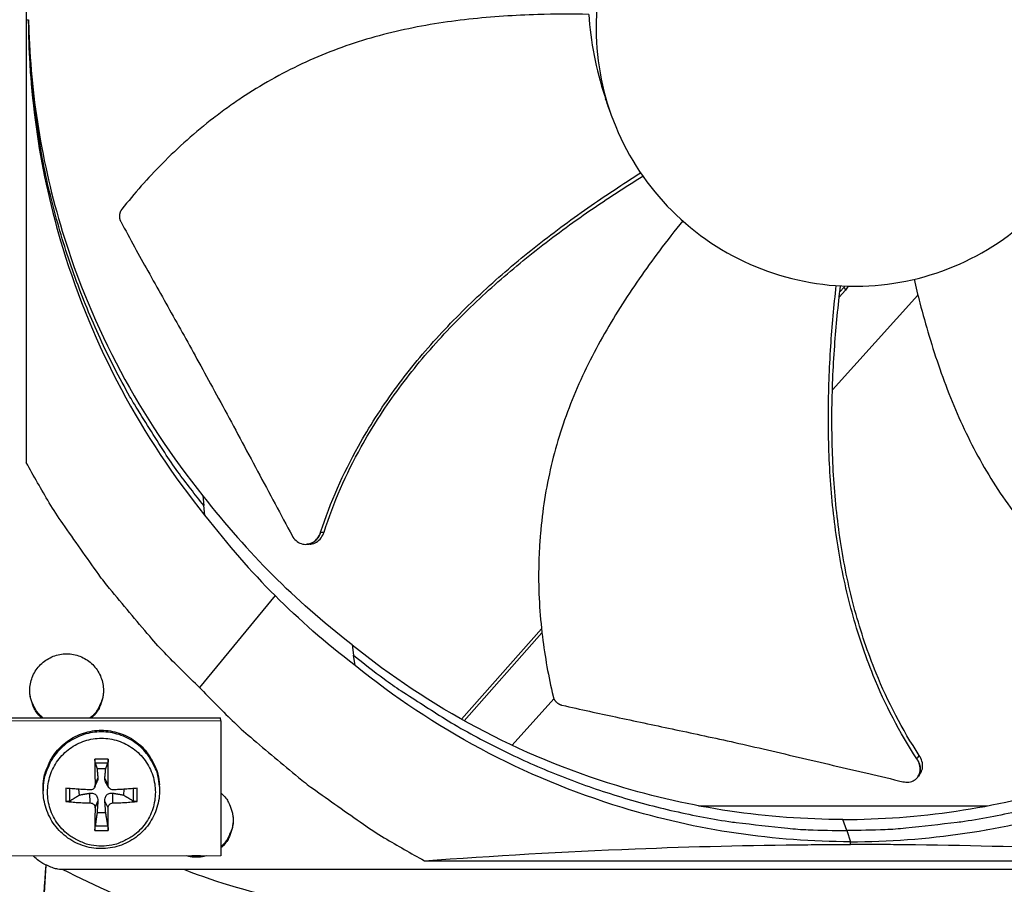
# Model space of a CAD drawing. Units: inches. Extents: x 2 to 86, y 1 to 67.
# Drawn here: x 21.7 to 24.8, y 8.9 to 11.6 of the extents above; entities that cross this region are included whole.
import ezdxf

# ---------------------------------------------------------------- set-up
doc = ezdxf.new("R2010")
doc.units = ezdxf.units.IN
doc.header["$LTSCALE"] = 4
doc.header["$MEASUREMENT"] = 0
doc.layers.add('Fan', color=84, linetype='Continuous')
doc.layers.add('Visible (ANSI)', color=7, linetype='Continuous')

msp = doc.modelspace()

# ---------------------------------------------------------------- linework, layer by layer
msp.add_circle((21.73216, 16.81163), 12.42785)
at = {"layer": 'Fan'}
for p, q in [((21.75986, 12.93599), (21.75986, 10.24921)), ((21.75986, 11.62641), (21.76694, 11.6271)), ((24.30824, 10.786), (24.28914, 10.76442)), ((24.30418, 10.79543), (24.291, 10.78054)), ((24.30418, 10.79543), (24.30824, 10.786)), ((24.26787, 10.47566), (24.53376, 10.77058)), ((24.27587, 10.76345), (24.27586, 10.76345)), ((24.27423, 10.74758), (24.27422, 10.74758)), ((22.30944, 10.14624), (22.31263, 10.11568)), ((22.31488, 10.08605), (22.31263, 10.11568)), ((22.63166, 9.99501), (22.63087, 9.99498)), ((22.53379, 9.83539), (22.29897, 9.54991)), ((23.36294, 9.73231), (23.11398, 9.45111)), ((23.36433, 9.71985), (23.12228, 9.44647)), ((22.77356, 9.68212), (22.77776, 9.65055)), ((22.78319, 9.61774), (22.77776, 9.65055)), ((22.77896, 9.6433), (22.77895, 9.64331)), ((23.27112, 9.37007), (23.40159, 9.51478)), ((21.09985, 9.44663), (22.36473, 9.44636)), ((21.10055, 9.45519), (22.36397, 9.45491)), ((22.36473, 9.44636), (22.36397, 9.45491)), ((22.36473, 9.44636), (22.36504, 9.02579)), ((22.01448, 9.32701), (21.97352, 9.32701)), ((21.97424, 9.315), (22.01369, 9.315)), ((21.98007, 9.29718), (22.00697, 9.29718)), ((21.97253, 9.23958), (21.98075, 9.2576)), ((21.97389, 9.2462), (21.98253, 9.26747)), ((22.01448, 9.2462), (22.00425, 9.26747)), ((22.01635, 9.23859), (22.00673, 9.25605)), ((24.53383, 9.27169), (24.53326, 9.27091)), ((21.81232, 9.22796), (21.81225, 9.23311)), ((21.88286, 9.23635), (21.88286, 9.19539)), ((21.89563, 9.19693), (21.89541, 9.23528)), ((21.9249, 9.21511), (21.92374, 9.2332)), ((21.95889, 9.19061), (21.95789, 9.22111)), ((22.02948, 9.19061), (22.02889, 9.22111)), ((22.0633, 9.23312), (22.06214, 9.21511)), ((22.09253, 9.23527), (22.09231, 9.19693)), ((22.10514, 9.19539), (22.10514, 9.23635)), ((22.17424, 9.24164), (22.17393, 9.24678)), ((21.97389, 9.1756), (21.98253, 9.19648)), ((22.01448, 9.1756), (22.00425, 9.19648)), ((22.00697, 9.15994), (21.98007, 9.15994)), ((23.85106, 9.18169), (24.75059, 9.18169)), ((24.31248, 9.10484), (24.30083, 9.13933)), ((21.97352, 9.10473), (22.01448, 9.10473)), ((22.01369, 9.11831), (21.97424, 9.11831)), ((24.31248, 9.10484), (24.32424, 9.07005)), ((24.32461, 9.06128), (24.32424, 9.06979)), ((22.36504, 9.02579), (21.10016, 9.02484)), ((22.30201, 9.02574), (22.27528, 9.02572)), ((22.99826, 9.0108), (25.68505, 9.0108)), ((26.80306, 8.98311), (21.88025, 8.98311))]:
    msp.add_line(p, q, dxfattribs=at)
at = {"layer": 'Fan', "flags": 128}
for points in [[(22.31263, 10.11568, -0.010372), (22.23114, 10.2208, -0.0191415), (22.19041, 10.28028, -0.0015859), (22.09626, 10.43077, -0.010373), (22.08242, 10.45412, -0.0104234), (22.03405, 10.54404, -0.0104079), (21.98941, 10.63604, -0.0104527), (21.94875, 10.72955, -0.0104392), (21.91199, 10.8248, -0.010477), (21.87932, 10.92128, -0.010466), (21.85069, 11.01914, -0.0104958), (21.82623, 11.11793, -0.0104876), (21.80592, 11.21774, -0.0105085), (21.80161, 11.24465, -0.0016256), (21.77799, 11.41926, -0.0193938), (21.77139, 11.49046, -0.010507), (21.76708, 11.62233)], [(22.29897, 9.54991, -0.0097053), (22.19615, 9.65125, -0.0179982), (22.1438, 9.7089, -0.0013957), (22.01914, 9.85738, -0.0097064), (22.00169, 9.87912, -0.0097546), (21.98506, 9.90158, -0.0014092), (21.87346, 10.05957, -0.0181136), (21.8313, 10.12449, -0.0097537), (21.75986, 10.24921)], [(21.80802, 9.45503, -0.0462313), (21.79102, 9.47369, -0.068177), (21.78263, 9.48867, -0.02433), (21.77379, 9.51487, -0.0462313), (21.77111, 9.52921, -0.0462313), (21.77112, 9.55037, -0.0462313), (21.77501, 9.57117, -0.0462313), (21.78266, 9.5909, -0.0462313), (21.7938, 9.60888, -0.0462313), (21.80806, 9.62452, -0.0462313), (21.82495, 9.63727, -0.0462313), (21.8439, 9.64669, -0.0462313), (21.86425, 9.65248, -0.0462313), (21.88532, 9.65443, -0.0462313), (21.90639, 9.65247, -0.0462313), (21.92675, 9.64668, -0.0462313), (21.94569, 9.63724, -0.0462313), (21.96257, 9.62448, -0.0462313), (21.97682, 9.60884, -0.0462313), (21.98796, 9.59085, -0.0462313), (21.9956, 9.57112, -0.0462313), (21.99948, 9.55032, -0.0462313), (21.99948, 9.52916, -0.0462313), (21.9968, 9.51483, -0.02433), (21.98794, 9.48863, -0.068177), (21.97955, 9.47365, -0.0462313), (21.96254, 9.455)], [(22.77776, 9.65055, 0.0093747), (22.87292, 9.57648, 0.0174298), (22.92617, 9.53943, 0.0013057), (23.06293, 9.4517, 0.0093754), (23.08224, 9.43989, 0.0094173), (23.16278, 9.39468, 0.0094042), (23.24509, 9.35248, 0.0094423), (23.3287, 9.31352, 0.0094307), (23.41384, 9.27769, 0.0094639), (23.50006, 9.24518, 0.009454), (23.58754, 9.21593, 0.0094816), (23.6759, 9.19005, 0.0094736), (23.76525, 9.16753, 0.009495), (23.85525, 9.14844, 0.0094891), (23.94597, 9.13277, 0.0095037), (23.96851, 9.12975, 0.0013401), (24.12872, 9.11183, 0.0176687), (24.19289, 9.10712, 0.0095025), (24.31248, 9.10484)], [(25.84721, 9.65055, -0.0093747), (25.75205, 9.57648, -0.0174298), (25.69879, 9.53943, -0.0013057), (25.56203, 9.4517, -0.0093754), (25.54273, 9.43989, -0.0094173), (25.46218, 9.39468, -0.0094042), (25.37988, 9.35248, -0.0094423), (25.29626, 9.31352, -0.0094307), (25.21113, 9.27769, -0.0094639), (25.12491, 9.24518, -0.009454), (25.03743, 9.21593, -0.0094816), (24.94907, 9.19005, -0.0094736), (24.85972, 9.16753, -0.009495), (24.76972, 9.14844, -0.0094891), (24.679, 9.13277, -0.0095037), (24.65646, 9.12975, -0.0013401), (24.49625, 9.11183, -0.0176687), (24.43208, 9.10712, -0.0095025), (24.31248, 9.10484)], [(21.81163, 9.45503, -0.0354763), (21.79735, 9.46882, -0.0555617), (21.78997, 9.47914, -0.0154195), (21.7825, 9.49353, -0.0154195), (21.77593, 9.50835, -0.0555617), (21.77248, 9.52057, -0.0354763), (21.77063, 9.54033)], [(21.9998, 9.54595, -0.0375413), (21.99879, 9.52508, -0.0580939), (21.99558, 9.51193, -0.0170202), (21.98906, 9.49607, -0.0170202), (21.98148, 9.48068, -0.0580939), (21.97376, 9.46958, -0.0375413), (21.95878, 9.455)], [(22.29897, 9.54991, 0.0097053), (22.40031, 9.44709, 0.0179982), (22.45796, 9.39475, 0.0013957), (22.60643, 9.27009, 0.0097064), (22.62817, 9.25264, 0.0097546), (22.65063, 9.23601, 0.0014092), (22.80863, 9.12441, 0.0181136), (22.87355, 9.08225, 0.0097537), (22.99826, 9.0108)], [(21.81225, 9.23311, -0.0386924), (21.8144, 9.26696, -0.0594815), (21.82008, 9.28834, -0.0179367), (21.83544, 9.32326, -0.0386924), (21.84435, 9.33856, -0.0386924), (21.86199, 9.36027, -0.0386924), (21.88276, 9.37901, -0.0386924), (21.90617, 9.39432, -0.0386924), (21.93166, 9.40584, -0.0386924), (21.95863, 9.4133, -0.0386924), (21.98642, 9.41651, -0.0386924), (22.01437, 9.41541, -0.0386924), (22.04182, 9.41001, -0.0386924), (22.0681, 9.40044, -0.0386924), (22.0926, 9.38694, -0.0386924), (22.11473, 9.36982, -0.0386924), (22.13396, 9.34951, -0.0386924), (22.144, 9.33492, -0.0179367), (22.16195, 9.30126, -0.0594815), (22.16923, 9.28037, -0.0386924), (22.17393, 9.24678)], [(22.17424, 9.24164, 0.0386924), (22.16954, 9.27526, 0.0594815), (22.16226, 9.29615, 0.0179367), (22.1443, 9.32984, 0.0386924), (22.13425, 9.34443, 0.0386924), (22.11501, 9.36477, 0.0386924), (22.09287, 9.38189, 0.0386924), (22.06835, 9.39541, 0.0386924), (22.04204, 9.40498, 0.0386924), (22.01458, 9.41038, 0.0386924), (21.98661, 9.41149, 0.0386924), (21.9588, 9.40827, 0.0386924), (21.93182, 9.40081, 0.0386924), (21.90631, 9.38928, 0.0386924), (21.88288, 9.37396, 0.0386924), (21.86209, 9.35521, 0.0386924), (21.84444, 9.33348, 0.0386924), (21.83552, 9.31817, 0.0179367), (21.82016, 9.28322, 0.0594815), (21.81447, 9.26184, 0.0386924), (21.81232, 9.22796)], [(21.99369, 9.05628, -0.0392901), (21.96192, 9.05878, -0.0601953), (21.94187, 9.06449, -0.0184191), (21.90943, 9.07954, -0.0392901), (21.89512, 9.08831, -0.0392901), (21.87511, 9.1054, -0.0392901), (21.85802, 9.12541, -0.0392901), (21.84427, 9.14785, -0.0392901), (21.8342, 9.17216, -0.0392901), (21.82806, 9.19775, -0.0392901), (21.82599, 9.22398, -0.0392901), (21.82806, 9.25022, -0.0392901), (21.8342, 9.2758, -0.0392901), (21.84427, 9.30012, -0.0392901), (21.85802, 9.32255, -0.0392901), (21.87511, 9.34256, -0.0392901), (21.89512, 9.35965, -0.0392901), (21.91756, 9.3734, -0.0392901), (21.94187, 9.38347, -0.0392901), (21.96746, 9.38962, -0.0392901), (21.99369, 9.39168, -0.0392901), (22.01993, 9.38962, -0.0392901), (22.04551, 9.38347, -0.0392901), (22.06983, 9.3734, -0.0392901), (22.09226, 9.35965, -0.0392901), (22.11227, 9.34256, -0.0392901), (22.12936, 9.32255, -0.0392901), (22.14311, 9.30012, -0.0392901), (22.15318, 9.2758, -0.0392901), (22.15933, 9.25022, -0.0392901), (22.16139, 9.22398, -0.0392901), (22.15933, 9.19775, -0.0392901), (22.15318, 9.17216, -0.0392901), (22.14311, 9.14785, -0.0392901), (22.12936, 9.12541, -0.0392901), (22.11227, 9.1054, -0.0392901), (22.09226, 9.08831, -0.0392901), (22.07795, 9.07954, -0.0184191), (22.04551, 9.06449, -0.0601953), (22.02546, 9.05878, -0.0392901), (21.99369, 9.05628)], [(21.97352, 9.32701, 0.0017874), (21.97339, 9.30704, 0.0017874), (21.97341, 9.28706, 0.0018287), (21.97358, 9.26663, 0.0018287), (21.97389, 9.2462)], [(22.01448, 9.2462, 0.0021415), (22.01474, 9.26663, 0.0021415), (22.01482, 9.28706, 0.0020933), (22.01474, 9.30704, 0.0020933), (22.01448, 9.32701)], [(21.95889, 9.23119, -0.0026066), (21.93934, 9.23222, -0.0026066), (21.91981, 9.23346, -0.0024674), (21.90133, 9.23482, -0.0024674), (21.88286, 9.23635)], [(22.10514, 9.23635, -0.0024994), (22.08679, 9.23482, -0.0024994), (22.06843, 9.23346, -0.0026477), (22.04896, 9.23222, -0.0026477), (22.02948, 9.23119)], [(22.3649, 9.22204, -0.0422518), (22.38095, 9.20518, -0.0636685), (22.38903, 9.19197, -0.0208737), (22.39862, 9.16798, -0.0422518), (22.40184, 9.15561, -0.0422518), (22.40348, 9.13633, -0.0422518), (22.40187, 9.11705, -0.0422518), (22.39867, 9.10467, -0.0208737), (22.38911, 9.08067, -0.0636685), (22.38105, 9.06745, -0.0422518), (22.36503, 9.05056)], [(21.88286, 9.19539, 0.0064984), (21.90131, 9.19348, 0.0064984), (21.91981, 9.19205, 0.0068512), (21.93934, 9.19106, 0.0068512), (21.95889, 9.19061)], [(22.02948, 9.19061, 0.0069175), (22.04897, 9.19106, 0.0069175), (22.06843, 9.19205, 0.0065431), (22.0868, 9.19348, 0.0065431), (22.10514, 9.19539)], [(21.97389, 9.1756, 0.0021149), (21.97357, 9.15702, 0.0021149), (21.97341, 9.13844, 0.0019183), (21.9734, 9.12159, 0.0019183), (21.97352, 9.10473)], [(22.01448, 9.10473, 0.0023018), (22.01473, 9.12159, 0.0023018), (22.01482, 9.13844, 0.0025375), (22.01475, 9.15702, 0.0025375), (22.01448, 9.1756)], [(22.40285, 9.14827, -0.0382051), (22.40284, 9.12704, -0.0588961), (22.40018, 9.1135, -0.0175466), (22.39424, 9.09709, -0.0175466), (22.38717, 9.08113, -0.0588961), (22.37972, 9.06951, -0.0382051), (22.36502, 9.05418)], [(21.88025, 8.98311, -0.0338867), (21.858, 8.98463, -0.053702), (21.84433, 8.98803, -0.0142055), (21.8275, 8.99474, -0.0140831), (21.81093, 9.00245, -0.0532319), (21.79893, 9.01015, -0.0337358), (21.78241, 9.02535)], [(22.3195, 9.02575, -0.0337836), (22.30434, 9.02263, -0.0337836), (22.2889, 9.02157, -0.0337836), (22.27345, 9.0226, -0.0337836), (22.25829, 9.02571)]]:
    msp.add_lwpolyline(points, format="xyb", dxfattribs=at)
at = {"layer": 'Fan'}
for points, knots in [([(24.33683, 12.40649), (24.28419, 12.40649), (24.23154, 12.4013), (24.17992, 12.39103), (24.12829, 12.38076), (24.07767, 12.36541), (24.02902, 12.34527), (23.93172, 12.30501), (23.84254, 12.2454), (23.76807, 12.17095), (23.69361, 12.09649), (23.634, 12.00727), (23.5937, 11.90999), (23.5534, 11.81271), (23.53247, 11.70746), (23.53247, 11.60217), (23.53247, 11.60017), (23.53247, 11.59818), (23.53249, 11.59618), (23.53327, 11.49289), (23.55416, 11.38979), (23.5937, 11.29435), (23.634, 11.19706), (23.6936, 11.10786), (23.76805, 11.0334), (23.84251, 10.95894), (23.93173, 10.89933), (24.02901, 10.85903), (24.12629, 10.81874), (24.23153, 10.79781), (24.33683, 10.79781)], [-4.5082984, -4.5082984, -4.5082984, -4.5082984, -4.3674141, -4.3674141, -4.3674141, -4.2265226, -4.2265226, -4.2265226, -3.9447611, -3.9447611, -3.9447611, -3.6629924, -3.6629924, -3.6629924, -3.3812237, -3.3812237, -3.3812237, -3.3758863, -3.3758863, -3.3758863, -3.0994579, -3.0994579, -3.0994579, -2.8176865, -2.8176865, -2.8176865, -2.5359177, -2.5359177, -2.5359177, -2.2541491, -2.2541491, -2.2541491, -2.2541491]), ([(24.33683, 10.79781), (24.33882, 10.79781), (24.34081, 10.79781), (24.34281, 10.79783), (24.4461, 10.79861), (24.54921, 10.8195), (24.64465, 10.85904), (24.74193, 10.89934), (24.83113, 10.95893), (24.90559, 11.03339), (24.98005, 11.10785), (25.03966, 11.19707), (25.07996, 11.29435), (25.12025, 11.39163), (25.14119, 11.49687), (25.14119, 11.60217), (25.14119, 11.60416), (25.14118, 11.60616), (25.14116, 11.60815), (25.14039, 11.71145), (25.11949, 11.81454), (25.07996, 11.90998), (25.03966, 12.00727), (24.98005, 12.09648), (24.90559, 12.17093), (24.83113, 12.24539), (24.74193, 12.30502), (24.64464, 12.34528), (24.59599, 12.3654), (24.54537, 12.38076), (24.49374, 12.39103), (24.44211, 12.4013), (24.38947, 12.40649), (24.33683, 12.40649)], [-2.2541491, -2.2541491, -2.2541491, -2.2541491, -2.2488118, -2.2488118, -2.2488118, -1.9723835, -1.9723835, -1.9723835, -1.6906122, -1.6906122, -1.6906122, -1.4088432, -1.4088432, -1.4088432, -1.1270746, -1.1270746, -1.1270746, -1.1217433, -1.1217433, -1.1217433, -0.8453158, -0.8453158, -0.8453158, -0.5635492, -0.5635492, -0.5635492, -0.2817758, -0.2817758, -0.2817758, -0.1408879, -0.1408879, -0.1408879, 0, 0, 0, 0]), ([(23.50962, 11.64374), (23.45721, 11.64471), (23.33355, 11.64432), (23.13689, 11.63165), (22.92213, 11.59807), (22.74907, 11.54712), (22.61669, 11.49078), (22.52092, 11.4412), (22.44441, 11.39423), (22.38544, 11.35353), (22.29922, 11.28954), (22.18484, 11.18731), (22.09607, 11.08658), (22.05723, 11.03766)], [-1.4640807, -1.4640807, -1.4640807, -1.4640807, -1.3231165, -1.1340998, -0.9450832, -0.7560665, -0.6615582, -0.5670499, -0.4725416, -0.4252874, -0.3780333, -0.1890166, -0.0211877, -0.0211877, -0.0211877, -0.0211877]), ([(23.50962, 11.64374), (23.51536, 11.5588), (23.53183, 11.47297), (23.56055, 11.38648), (23.56147, 11.38373), (23.56241, 11.38098)], [-1.43194823, -1.43194823, -1.43194823, -1.43194823, -0.71457965, -0.71457965, -0.69100065, -0.69100065, -0.69100065, -0.69100065]), ([(21.76694, 11.6271), (21.767, 11.39136), (21.80173, 11.15113), (21.87327, 10.9167), (21.96675, 10.6103), (22.11924, 10.32766), (22.31474, 10.08593)], [-2.7936965, -2.7936965, -2.7936965, -2.7936965, -2.0638841, -2.0638841, -2.0638841, -1.1100546, -1.1100546, -1.1100546, -1.1100546]), ([(21.76727, 11.60981), (21.77301, 11.39672), (21.80732, 11.18071), (21.87178, 10.96946), (21.96443, 10.6658), (22.11555, 10.38569), (22.3093, 10.14612)], [-2.7274831, -2.7274831, -2.7274831, -2.7274831, -2.0638841, -2.0638841, -2.0638841, -1.1100546, -1.1100546, -1.1100546, -1.1100546]), ([(22.6756, 10.03256), (22.70554, 10.12528), (22.77378, 10.27858), (22.90143, 10.47673), (23.03304, 10.63744), (23.18012, 10.78442), (23.33886, 10.91958), (23.50311, 11.04152), (23.61577, 11.11571), (23.67129, 11.15053)], [0.1106744, 0.1106744, 0.1106744, 0.1106744, 0.3780333, 0.5670499, 0.7560665, 0.9450832, 1.1340998, 1.3231165, 1.502357, 1.502357, 1.502357, 1.502357]), ([(22.68624, 10.03323), (22.71551, 10.1248), (22.78274, 10.27664), (22.90913, 10.47315), (23.04006, 10.63277), (23.18668, 10.7786), (23.34521, 10.91242), (23.50959, 11.033), (23.62253, 11.10611), (23.67829, 11.14038)], [0.1119019, 0.1119019, 0.1119019, 0.1119019, 0.3780333, 0.5670499, 0.7560665, 0.9450832, 1.1340998, 1.3231165, 1.5028608, 1.5028608, 1.5028608, 1.5028608]), ([(22.05723, 11.03766), (22.05676, 11.03707), (22.0563, 11.03645), (22.05587, 11.03583), (22.05542, 11.03519), (22.055, 11.03453), (22.0546, 11.03386), (22.05419, 11.03318), (22.05381, 11.03248), (22.05344, 11.03177), (22.05307, 11.03105), (22.05273, 11.03031), (22.05241, 11.02956), (22.05209, 11.02881), (22.05179, 11.02804), (22.05152, 11.02726), (22.05125, 11.02648), (22.051, 11.02568), (22.05078, 11.02488), (22.05056, 11.02407), (22.05037, 11.02326), (22.0502, 11.02244), (22.05004, 11.02161), (22.0499, 11.02078), (22.04979, 11.01995), (22.04968, 11.01911), (22.04961, 11.01827), (22.04956, 11.01743), (22.04951, 11.01659), (22.04949, 11.01576), (22.0495, 11.01492), (22.04951, 11.01408), (22.04955, 11.01325), (22.04962, 11.01242), (22.04968, 11.0116), (22.04978, 11.01078), (22.04991, 11.00997), (22.05003, 11.00916), (22.05018, 11.00837), (22.05036, 11.00757), (22.05054, 11.00679), (22.05074, 11.00602), (22.05097, 11.00526), (22.05119, 11.00451), (22.05145, 11.00376), (22.05172, 11.00303), (22.05199, 11.00232), (22.05229, 11.00161), (22.05261, 11.00092), (22.05292, 11.00023), (22.05325, 10.99957), (22.05361, 10.99891)], [-0.037237658, -0.037237658, -0.037237658, -0.037237658, -0.035163436, -0.035163436, -0.035163436, -0.033047847, -0.033047847, -0.033047847, -0.030895052, -0.030895052, -0.030895052, -0.028709728, -0.028709728, -0.028709728, -0.026497035, -0.026497035, -0.026497035, -0.024262561, -0.024262561, -0.024262561, -0.022012245, -0.022012245, -0.022012245, -0.019752285, -0.019752285, -0.019752285, -0.017489049, -0.017489049, -0.017489049, -0.015228956, -0.015228956, -0.015228956, -0.012978379, -0.012978379, -0.012978379, -0.01074353, -0.01074353, -0.01074353, -0.008530366, -0.008530366, -0.008530366, -0.006344494, -0.006344494, -0.006344494, -0.004191097, -0.004191097, -0.004191097, -0.002074876, -0.002074876, -0.002074876, 0, 0, 0, 0]), ([(22.05361, 10.99891), (22.08316, 10.94461), (22.11097, 10.89427), (22.13803, 10.84562), (22.15324, 10.81828), (22.16821, 10.79149), (22.18312, 10.76483), (22.19804, 10.73815), (22.21291, 10.7116), (22.22789, 10.68478), (22.24289, 10.65795), (22.258, 10.63085), (22.27343, 10.60305), (22.28886, 10.57524), (22.30461, 10.54673), (22.32082, 10.51719), (22.33704, 10.48762), (22.35372, 10.457), (22.37116, 10.4247), (22.38861, 10.39237), (22.40682, 10.35835), (22.42498, 10.32443), (22.44316, 10.29048), (22.4613, 10.25662), (22.47947, 10.22271), (22.49765, 10.18876), (22.51587, 10.15476), (22.53409, 10.12073), (22.5517, 10.08785), (22.56933, 10.05495), (22.58697, 10.02202)], [-0.92018523, -0.92018523, -0.92018523, -0.92018523, -0.78104286, -0.78104286, -0.78104286, -0.70293858, -0.70293858, -0.70293858, -0.62483429, -0.62483429, -0.62483429, -0.54673001, -0.54673001, -0.54673001, -0.46862572, -0.46862572, -0.46862572, -0.39052143, -0.39052143, -0.39052143, -0.31241715, -0.31241715, -0.31241715, -0.23431286, -0.23431286, -0.23431286, -0.15620857, -0.15620857, -0.15620857, -0.08078383, -0.08078383, -0.08078383, -0.08078383]), ([(23.80221, 11.0012), (23.77758, 10.97076), (23.70968, 10.88386), (23.60498, 10.73366), (23.49771, 10.54531), (23.42998, 10.37868), (23.39177, 10.24041), (23.37103, 10.1349), (23.36022, 10.04603), (23.35543, 9.97474), (23.35192, 9.86772), (23.36083, 9.71495), (23.38458, 9.58319), (23.39881, 9.52258)], [-1.4279254, -1.4279254, -1.4279254, -1.4279254, -1.3231165, -1.1340998, -0.9450832, -0.7560665, -0.6615582, -0.5670499, -0.4725416, -0.4252874, -0.3780333, -0.1890166, -0.0211877, -0.0211877, -0.0211877, -0.0211877]), ([(24.52193, 10.81944), (24.52766, 10.7949), (24.55067, 10.7014), (24.5989, 10.53975), (24.67966, 10.33895), (24.76804, 10.18252), (24.85259, 10.06681), (24.92237, 9.98508), (24.98529, 9.92146), (25.03819, 9.87344), (25.11989, 9.80427), (25.24518, 9.71638), (25.36335, 9.65324), (25.41981, 9.62683)], [-1.3903368, -1.3903368, -1.3903368, -1.3903368, -1.3231165, -1.1340998, -0.9450832, -0.7560665, -0.6615582, -0.5670499, -0.4725416, -0.4252874, -0.3780333, -0.1890166, -0.0211877, -0.0211877, -0.0211877, -0.0211877]), ([(24.53053, 9.32773), (24.4769, 9.4092), (24.39994, 9.55858), (24.32512, 9.78259), (24.28199, 9.9863), (24.25927, 10.19356), (24.25308, 10.4026), (24.26054, 10.605), (24.27272, 10.73714), (24.27985, 10.79984)], [0.1106744, 0.1106744, 0.1106744, 0.1106744, 0.3780333, 0.5670499, 0.7560665, 0.9450832, 1.1340998, 1.3231165, 1.4950906, 1.4950906, 1.4950906, 1.4950906]), ([(24.53819, 9.33847), (24.48505, 9.41872), (24.4086, 9.56641), (24.33429, 9.78842), (24.29158, 9.9909), (24.26944, 10.19705), (24.26412, 10.40504), (24.27263, 10.60605), (24.28565, 10.73706), (24.29321, 10.799)], [0.1119019, 0.1119019, 0.1119019, 0.1119019, 0.3780333, 0.5670499, 0.7560665, 0.9450832, 1.1340998, 1.3231165, 1.493972, 1.493972, 1.493972, 1.493972]), ([(22.58697, 10.02202), (22.59015, 10.01607), (22.59425, 10.01084), (22.60392, 10.00233), (22.6094, 9.99913), (22.62132, 9.99514), (22.62767, 9.99448), (22.64025, 9.99598), (22.64637, 9.99812), (22.6574, 10.00484), (22.66225, 10.00927), (22.67032, 10.01989), (22.67347, 10.02598), (22.6756, 10.03256)], [-0.28606759, -0.28606759, -0.28606759, -0.28606759, -0.2392267, -0.2392267, -0.19198712, -0.19198712, -0.14303533, -0.14303533, -0.09407908, -0.09407908, -0.04687533, -0.04687533, -0.00001269, -0.00001269, -0.00001269, -0.00001269]), ([(22.64149, 9.99547), (22.64256, 9.99552), (22.64363, 9.99561), (22.65099, 9.99651), (22.6571, 9.99868), (22.66811, 10.00544), (22.67295, 10.00988), (22.68099, 10.02053), (22.68413, 10.02663), (22.68624, 10.03323)], [0.1347429, 0.1347429, 0.1347429, 0.1347429, 0.14306792, 0.14306792, 0.19202167, 0.19202167, 0.23922364, 0.23922364, 0.28612437, 0.28612437, 0.28612437, 0.28612437]), ([(24.30083, 9.13908), (24.0672, 9.13914), (23.82912, 9.17356), (23.59678, 9.24445), (23.29322, 9.33708), (23.0132, 9.48813), (22.77367, 9.68179)], [-2.7936965, -2.7936965, -2.7936965, -2.7936965, -2.0638841, -2.0638841, -2.0638841, -1.1103574, -1.1103574, -1.1103574, -1.1103574]), ([(24.30091, 9.13908), (24.53451, 9.13915), (24.77257, 9.17357), (25.00488, 9.24445), (25.30852, 9.3371), (25.58862, 9.48821), (25.82818, 9.68195)], [-2.793608, -2.793608, -2.793608, -2.793608, -2.0638841, -2.0638841, -2.0638841, -1.11009, -1.11009, -1.11009, -1.11009]), ([(24.32424, 9.06979), (24.08851, 9.06986), (23.84828, 9.10459), (23.61384, 9.17612), (23.30745, 9.26961), (23.02481, 9.42209), (22.78307, 9.61759)], [-2.7936965, -2.7936965, -2.7936965, -2.7936965, -2.0638841, -2.0638841, -2.0638841, -1.1100546, -1.1100546, -1.1100546, -1.1100546]), ([(24.32424, 9.06979), (24.55998, 9.06986), (24.80021, 9.10459), (25.03465, 9.17612), (25.34104, 9.26961), (25.62368, 9.42209), (25.86542, 9.61759)], [-2.7936965, -2.7936965, -2.7936965, -2.7936965, -2.0638841, -2.0638841, -2.0638841, -1.1100546, -1.1100546, -1.1100546, -1.1100546]), ([(23.39881, 9.52258), (23.39898, 9.52184), (23.39918, 9.52111), (23.3994, 9.52037), (23.39962, 9.51963), (23.39987, 9.51889), (23.40014, 9.51816), (23.40042, 9.51741), (23.40072, 9.51667), (23.40105, 9.51594), (23.40138, 9.5152), (23.40174, 9.51446), (23.40212, 9.51374), (23.4025, 9.51301), (23.40291, 9.51229), (23.40334, 9.51159), (23.40378, 9.51087), (23.40424, 9.51017), (23.40472, 9.50949), (23.4052, 9.5088), (23.40571, 9.50813), (23.40624, 9.50747), (23.40677, 9.50681), (23.40732, 9.50617), (23.40789, 9.50555), (23.40847, 9.50493), (23.40906, 9.50433), (23.40967, 9.50375), (23.41028, 9.50317), (23.41091, 9.50261), (23.41155, 9.50207), (23.41219, 9.50154), (23.41285, 9.50103), (23.41352, 9.50054), (23.41419, 9.50006), (23.41487, 9.4996), (23.41556, 9.49916), (23.41625, 9.49873), (23.41695, 9.49832), (23.41766, 9.49794), (23.41836, 9.49757), (23.41907, 9.49722), (23.41979, 9.49689), (23.42049, 9.49657), (23.42121, 9.49628), (23.42193, 9.49601), (23.42264, 9.49574), (23.42335, 9.4955), (23.42407, 9.49529), (23.42477, 9.49508), (23.42548, 9.49489), (23.42619, 9.49473)], [-0.037237658, -0.037237658, -0.037237658, -0.037237658, -0.035163436, -0.035163436, -0.035163436, -0.033047847, -0.033047847, -0.033047847, -0.030895052, -0.030895052, -0.030895052, -0.028709728, -0.028709728, -0.028709728, -0.026497035, -0.026497035, -0.026497035, -0.024262561, -0.024262561, -0.024262561, -0.022012245, -0.022012245, -0.022012245, -0.019752285, -0.019752285, -0.019752285, -0.017489049, -0.017489049, -0.017489049, -0.015228956, -0.015228956, -0.015228956, -0.012978379, -0.012978379, -0.012978379, -0.01074353, -0.01074353, -0.01074353, -0.008530366, -0.008530366, -0.008530366, -0.006344494, -0.006344494, -0.006344494, -0.004191097, -0.004191097, -0.004191097, -0.002074876, -0.002074876, -0.002074876, 0, 0, 0, 0]), ([(23.42619, 9.49473), (23.4851, 9.48141), (23.54001, 9.46944), (23.59322, 9.45805), (23.62311, 9.45165), (23.65246, 9.44543), (23.68168, 9.43926), (23.71091, 9.43308), (23.74002, 9.42695), (23.76939, 9.42073), (23.79879, 9.41451), (23.82845, 9.4082), (23.85883, 9.40165), (23.88921, 9.39511), (23.92031, 9.38833), (23.95246, 9.3812), (23.98463, 9.37406), (24.01786, 9.36658), (24.0528, 9.35852), (24.08777, 9.35046), (24.12445, 9.34184), (24.16104, 9.33324), (24.19765, 9.32464), (24.23417, 9.31608), (24.27076, 9.30749), (24.30737, 9.2989), (24.34405, 9.29029), (24.38075, 9.28168), (24.41622, 9.27336), (24.45171, 9.26503), (24.48723, 9.25669)], [-0.92018523, -0.92018523, -0.92018523, -0.92018523, -0.78104286, -0.78104286, -0.78104286, -0.70293858, -0.70293858, -0.70293858, -0.62483429, -0.62483429, -0.62483429, -0.54673001, -0.54673001, -0.54673001, -0.46862572, -0.46862572, -0.46862572, -0.39052143, -0.39052143, -0.39052143, -0.31241715, -0.31241715, -0.31241715, -0.23431286, -0.23431286, -0.23431286, -0.15620857, -0.15620857, -0.15620857, -0.08078383, -0.08078383, -0.08078383, -0.08078383]), ([(21.97424, 9.315), (21.97416, 9.31527), (21.97407, 9.31571), (21.97391, 9.31688), (21.97381, 9.31787), (21.97367, 9.31983), (21.9736, 9.32114), (21.97353, 9.32345), (21.97351, 9.32487), (21.97351, 9.32635), (21.97351, 9.32668), (21.97352, 9.32701)], [0.071286723, 0.071286723, 0.071286723, 0.071286723, 0.077552899, 0.077552899, 0.085291702, 0.085291702, 0.093119315, 0.093119315, 0.100952605, 0.100952605, 0.10310944, 0.10310944, 0.10310944, 0.10310944]), ([(22.01448, 9.32701), (22.01449, 9.32668), (22.01449, 9.32635), (22.0145, 9.32487), (22.01448, 9.32345), (22.01441, 9.32114), (22.01434, 9.31983), (22.01419, 9.31787), (22.01408, 9.31688), (22.01389, 9.31571), (22.01379, 9.31527), (22.01369, 9.315)], [0.021217555, 0.021217555, 0.021217555, 0.021217555, 0.02337439, 0.02337439, 0.03120768, 0.03120768, 0.039035293, 0.039035293, 0.046774096, 0.046774096, 0.053040273, 0.053040273, 0.053040273, 0.053040273]), ([(22.25178, 8.98311), (22.46161, 8.90183), (22.69069, 8.85665), (23.11669, 8.84566), (23.3162, 8.86148), (23.94919, 8.90954), (24.38389, 8.90524), (25.18206, 8.89291), (25.55034, 8.8913), (26.06994, 8.88434), (26.23668, 8.88342), (26.52794, 8.89126), (26.65242, 8.89376), (26.82852, 8.91691), (26.88834, 8.92786), (26.95112, 8.96154), (26.96484, 8.97129), (26.97924, 8.98872), (26.98324, 8.99528), (26.99308, 9.01708), (26.99665, 9.03444), (27.00464, 9.1233), (26.9859, 9.20039), (26.96202, 9.29382), (26.95665, 9.31382), (26.95114, 9.3338)], [1.2622897, 1.2622897, 1.2622897, 1.2622897, 2.825263, 2.825263, 4.1980152, 4.1980152, 7.1980423, 7.1980423, 9.6816627, 9.6816627, 10.8444441, 10.8444441, 11.6792781, 11.6792781, 12.0916077, 12.0916077, 12.218342, 12.218342, 12.2812541, 12.2812541, 12.4086323, 12.4086323, 12.9245025, 12.9245025, 13.0653478, 13.0653478, 13.0653478, 13.0653478]), ([(24.48723, 9.25669), (24.49364, 9.25519), (24.50003, 9.25481), (24.51217, 9.25634), (24.5178, 9.25826), (24.52776, 9.26432), (24.53194, 9.26849), (24.53808, 9.27856), (24.53998, 9.28437), (24.54122, 9.29669), (24.54064, 9.30305), (24.53717, 9.31574), (24.53434, 9.32195), (24.53053, 9.32773)], [-0.28606759, -0.28606759, -0.28606759, -0.28606759, -0.23922671, -0.23922671, -0.19198712, -0.19198712, -0.14303533, -0.14303533, -0.09407908, -0.09407908, -0.04687533, -0.04687533, -0.00001269, -0.00001269, -0.00001269, -0.00001269]), ([(24.54102, 9.28151), (24.54166, 9.28239), (24.54227, 9.2833), (24.54588, 9.28928), (24.54776, 9.2951), (24.54896, 9.30743), (24.54836, 9.31379), (24.54487, 9.32648), (24.54201, 9.33269), (24.53819, 9.33847)], [0.13396336, 0.13396336, 0.13396336, 0.13396336, 0.14306792, 0.14306792, 0.19202168, 0.19202168, 0.23922364, 0.23922364, 0.28612437, 0.28612437, 0.28612437, 0.28612437]), ([(21.98253, 9.26747), (21.98273, 9.26505), (21.98243, 9.26249), (21.98148, 9.25935), (21.98115, 9.25848), (21.98075, 9.2576)], [0.234363821, 0.234363821, 0.234363821, 0.234363821, 0.253530826, 0.253530826, 0.260462129, 0.260462129, 0.260462129, 0.260462129]), ([(22.00673, 9.25605), (22.00596, 9.25744), (22.00538, 9.25886), (22.00431, 9.26249), (22.00403, 9.26505), (22.00425, 9.26747)], [0.294577791, 0.294577791, 0.294577791, 0.294577791, 0.305589765, 0.305589765, 0.32475677, 0.32475677, 0.32475677, 0.32475677]), ([(22.17424, 9.24164), (22.17545, 9.22207), (22.17345, 9.20204), (22.16341, 9.16453), (22.15537, 9.14653), (22.13433, 9.11433), (22.12106, 9.09975), (22.09097, 9.07578), (22.07377, 9.0661), (22.03763, 9.05281), (22.01822, 9.04906), (21.97966, 9.04789), (21.96003, 9.05048), (21.92302, 9.06162), (21.90519, 9.07031), (21.87358, 9.09262), (21.8594, 9.10651), (21.83644, 9.13766), (21.82736, 9.15529), (21.81566, 9.19111), (21.81258, 9.20962), (21.81232, 9.22796)], [0, 0, 0, 0, 0.1316432, 0.1316432, 0.2609463, 0.2609463, 0.3906019, 0.3906019, 0.5206805, 0.5206805, 0.6511653, 0.6511653, 0.7818875, 0.7818875, 0.9126015, 0.9126015, 1.0430632, 1.0430632, 1.1731097, 1.1731097, 1.2962384, 1.2962384, 1.2962384, 1.2962384]), ([(21.95789, 9.22111), (21.96059, 9.2216), (21.9634, 9.22159), (21.96762, 9.22078), (21.96945, 9.22019), (21.97292, 9.21841), (21.97455, 9.2172), (21.97727, 9.21448), (21.97853, 9.21279), (21.98052, 9.20912), (21.98126, 9.20714), (21.98243, 9.20256), (21.98273, 9.19946), (21.98253, 9.19648)], [0.234363821, 0.234363821, 0.234363821, 0.234363821, 0.253530826, 0.253530826, 0.266545561, 0.266545561, 0.279560296, 0.279560296, 0.29257503, 0.29257503, 0.305589765, 0.305589765, 0.32475677, 0.32475677, 0.32475677, 0.32475677]), ([(21.97389, 9.2462), (21.97393, 9.24434), (21.97361, 9.24234), (21.97223, 9.23867), (21.97116, 9.23698), (21.96865, 9.23431), (21.96706, 9.23316), (21.96354, 9.2316), (21.96162, 9.23121), (21.95951, 9.23117), (21.9592, 9.23118), (21.95889, 9.23119)], [0, 0, 0, 0, 0.012351042, 0.012351042, 0.024702084, 0.024702084, 0.037028418, 0.037028418, 0.049354751, 0.049354751, 0.05144155, 0.05144155, 0.05144155, 0.05144155]), ([(22.00425, 9.19648), (22.00403, 9.19946), (22.00431, 9.20256), (22.00546, 9.20714), (22.00618, 9.20912), (22.00816, 9.21279), (22.00942, 9.21448), (22.01213, 9.2172), (22.01377, 9.21841), (22.01725, 9.22019), (22.0191, 9.22078), (22.02334, 9.22159), (22.02617, 9.2216), (22.02889, 9.22111)], [0.234363821, 0.234363821, 0.234363821, 0.234363821, 0.253530826, 0.253530826, 0.266545561, 0.266545561, 0.279560296, 0.279560296, 0.29257503, 0.29257503, 0.305589765, 0.305589765, 0.32475677, 0.32475677, 0.32475677, 0.32475677]), ([(22.02948, 9.23119), (22.02768, 9.23111), (22.02574, 9.23138), (22.02213, 9.2327), (22.02046, 9.23375), (22.0178, 9.23625), (22.01663, 9.23786), (22.01502, 9.24143), (22.01458, 9.24339), (22.01448, 9.24556), (22.01447, 9.24588), (22.01448, 9.2462)], [0, 0, 0, 0, 0.012351042, 0.012351042, 0.024702084, 0.024702084, 0.037028418, 0.037028418, 0.049354751, 0.049354751, 0.05144155, 0.05144155, 0.05144155, 0.05144155]), ([(21.89563, 9.19693), (21.89519, 9.19667), (21.89458, 9.1964), (21.89313, 9.19594), (21.892, 9.19568), (21.88988, 9.19537), (21.88852, 9.19525), (21.8862, 9.19517), (21.88484, 9.19521), (21.88347, 9.19532), (21.88316, 9.19535), (21.88286, 9.19539)], [0.071286723, 0.071286723, 0.071286723, 0.071286723, 0.077552899, 0.077552899, 0.085291702, 0.085291702, 0.093119315, 0.093119315, 0.100952605, 0.100952605, 0.10310944, 0.10310944, 0.10310944, 0.10310944]), ([(21.95889, 9.19061), (21.9607, 9.19058), (21.96264, 9.19022), (21.96626, 9.18877), (21.96793, 9.18768), (21.97059, 9.18517), (21.97176, 9.18359), (21.97337, 9.18013), (21.9738, 9.17825), (21.97389, 9.1762), (21.9739, 9.1759), (21.97389, 9.1756)], [0, 0, 0, 0, 0.012351042, 0.012351042, 0.024702084, 0.024702084, 0.037028418, 0.037028418, 0.049354751, 0.049354751, 0.05144155, 0.05144155, 0.05144155, 0.05144155]), ([(22.01448, 9.1756), (22.01445, 9.17735), (22.01477, 9.17925), (22.01616, 9.1828), (22.01723, 9.18445), (22.01973, 9.1871), (22.02133, 9.18829), (22.02484, 9.18995), (22.02676, 9.19044), (22.02886, 9.19059), (22.02917, 9.1906), (22.02948, 9.19061)], [0, 0, 0, 0, 0.012351042, 0.012351042, 0.024702084, 0.024702084, 0.037028418, 0.037028418, 0.049354751, 0.049354751, 0.05144155, 0.05144155, 0.05144155, 0.05144155]), ([(22.10514, 9.19539), (22.10484, 9.19535), (22.10453, 9.19532), (22.10317, 9.19521), (22.10181, 9.19517), (22.09949, 9.19525), (22.09813, 9.19537), (22.096, 9.19568), (22.09485, 9.19594), (22.09338, 9.1964), (22.09276, 9.19667), (22.09231, 9.19693)], [0.021217555, 0.021217555, 0.021217555, 0.021217555, 0.02337439, 0.02337439, 0.03120768, 0.03120768, 0.039035293, 0.039035293, 0.046774096, 0.046774096, 0.053040273, 0.053040273, 0.053040273, 0.053040273]), ([(21.97352, 9.10473), (21.97351, 9.105), (21.97351, 9.10528), (21.97351, 9.10653), (21.97353, 9.10785), (21.9736, 9.11016), (21.97367, 9.11158), (21.97381, 9.11388), (21.97391, 9.11517), (21.97407, 9.11691), (21.97416, 9.1177), (21.97424, 9.11831)], [0.021217555, 0.021217555, 0.021217555, 0.021217555, 0.02337439, 0.02337439, 0.03120768, 0.03120768, 0.039035293, 0.039035293, 0.046774096, 0.046774096, 0.053040273, 0.053040273, 0.053040273, 0.053040273]), ([(22.01369, 9.11831), (22.01379, 9.1177), (22.01389, 9.11691), (22.01408, 9.11517), (22.01419, 9.11388), (22.01434, 9.11158), (22.01441, 9.11016), (22.01448, 9.10785), (22.0145, 9.10653), (22.01449, 9.10528), (22.01449, 9.105), (22.01448, 9.10473)], [0.071286723, 0.071286723, 0.071286723, 0.071286723, 0.077552899, 0.077552899, 0.085291702, 0.085291702, 0.093119315, 0.093119315, 0.100952605, 0.100952605, 0.10310944, 0.10310944, 0.10310944, 0.10310944]), ([(22.99826, 9.0108), (23.21252, 9.02622), (23.4312, 9.039), (23.83169, 9.05484), (24.00988, 9.05927), (24.21755, 9.06095), (24.24339, 9.06109), (24.27981, 9.06122), (24.29035, 9.06124), (24.30499, 9.06126), (24.3091, 9.06127), (24.317, 9.06127), (24.32081, 9.06128), (24.32461, 9.06128)], [-3.1133879, -3.1133879, -3.1133879, -3.1133879, -1.5487415, -1.5487415, -0.3030108, -0.3030108, -0.1260617, -0.1260617, -0.0540165, -0.0540165, -0.0259844, -0.0259844, -0.000001, -0.000001, -0.000001, -0.000001]), ([(25.68505, 9.0108), (25.46038, 9.02622), (25.23306, 9.039), (24.82188, 9.05484), (24.64069, 9.05927), (24.4319, 9.06095), (24.40595, 9.06109), (24.36946, 9.06122), (24.3589, 9.06124), (24.34424, 9.06126), (24.34013, 9.06127), (24.33222, 9.06127), (24.32842, 9.06128), (24.32461, 9.06128)], [0, 0, 0, 0, 1.5628305, 1.5628305, 2.8071155, 2.8071155, 2.9838592, 2.9838592, 3.0558208, 3.0558208, 3.0838204, 3.0838204, 3.1097736, 3.1097736, 3.1097736, 3.1097736]), ([(25.5078, 7.06389), (25.34127, 6.97855), (25.17354, 6.89279), (24.81454, 6.75627), (24.61861, 6.70989), (24.24493, 6.67229), (24.0635, 6.67413), (23.63726, 6.71499), (23.39221, 6.76881), (22.83023, 6.958), (22.51229, 7.11921), (22.11521, 7.44374), (22.00023, 7.55818), (21.84242, 7.76582), (21.78837, 7.85105), (21.6783, 8.07201), (21.63449, 8.21622), (21.59434, 8.47846), (21.58951, 8.59921), (21.59238, 8.80735), (21.59741, 8.89643), (21.60379, 8.98469)], [0, 0, 0, 0, 1.2960794, 1.2960794, 2.6286343, 2.6286343, 3.8669464, 3.8669464, 5.606207, 5.606207, 8.0226503, 8.0226503, 9.0975687, 9.0975687, 9.7592021, 9.7592021, 10.735224, 10.735224, 11.573187, 11.573187, 12.2166943, 12.2166943, 12.2166943, 12.2166943]), ([(21.82017, 8.99735), (21.81184, 8.8804), (21.8058, 8.765), (21.80731, 8.65314), (21.8094, 8.4988), (21.82596, 8.35174), (21.86806, 8.21635), (21.90445, 8.09932), (21.96084, 7.98707), (22.03488, 7.87996), (22.16237, 7.69553), (22.34225, 7.52739), (22.5555, 7.38518), (22.86841, 7.17652), (23.251, 7.02526), (23.63621, 6.95127), (23.82595, 6.91482), (24.0164, 6.89698), (24.19952, 6.89929), (24.37804, 6.90155), (24.54962, 6.92295), (24.70771, 6.96442), (24.82968, 6.99642), (24.94688, 7.04097), (25.0631, 7.0929), (25.1766, 7.14362), (25.28909, 7.20136), (25.40358, 7.26017)], [0.3328823, 0.3328823, 0.3328823, 0.3328823, 1.1479015, 1.1479015, 1.1479015, 2.2680997, 2.2680997, 2.2680997, 3.2341399, 3.2341399, 3.2341399, 4.89546, 4.89546, 4.89546, 7.3371999, 7.3371999, 7.3371999, 8.5431576, 8.5431576, 8.5431576, 9.7200108, 9.7200108, 9.7200108, 10.6277426, 10.6277426, 10.6277426, 11.5135671, 11.5135671, 11.5135671, 11.5135671]), ([(21.82105, 8.99692), (21.81437, 8.90478), (21.80902, 8.81215), (21.80663, 8.61217), (21.81077, 8.50382), (21.84231, 8.29882), (21.86842, 8.20075), (21.94891, 8.01215), (22.00362, 7.92034), (22.13321, 7.74651), (22.2103, 7.66409), (22.41128, 7.4816), (22.54195, 7.38889), (22.8825, 7.18882), (23.10165, 7.0962), (23.6417, 6.93449), (23.9793, 6.88543), (24.45501, 6.91546), (24.59581, 6.93692), (24.89005, 7.01822), (25.04246, 7.08393), (25.26187, 7.19056), (25.33413, 7.22769), (25.40644, 7.26483)], [0.3383844, 0.3383844, 0.3383844, 0.3383844, 1.0137174, 1.0137174, 1.7761879, 1.7761879, 2.4473651, 2.4473651, 3.1414443, 3.1414443, 3.8927801, 3.8927801, 4.9874039, 4.9874039, 6.6457408, 6.6457408, 8.9695685, 8.9695685, 9.9261033, 9.9261033, 11.0522095, 11.0522095, 11.615859, 11.615859, 11.615859, 11.615859]), ([(26.77214, 8.75254), (26.7249, 8.74711), (26.677, 8.74394), (26.49613, 8.73438), (26.35982, 8.73084), (26.08171, 8.72883), (25.93854, 8.73088), (25.53922, 8.73657), (25.27738, 8.73797), (24.65358, 8.74489), (24.28903, 8.75881), (23.69814, 8.7381), (23.47049, 8.71463), (23.00413, 8.68907), (22.76069, 8.68887), (22.29858, 8.7859), (22.08241, 8.88033), (21.87209, 8.98336)], [3.9239534, 3.9239534, 3.9239534, 3.9239534, 4.2547819, 4.2547819, 5.1699897, 5.1699897, 6.1829732, 6.1829732, 7.9543661, 7.9543661, 10.4606002, 10.4606002, 12.0328486, 12.0328486, 13.6741764, 13.6741764, 15.2909576, 15.2909576, 15.2909576, 15.2909576])]:
    msp.add_open_spline(points, degree=3, knots=knots, dxfattribs=at)
for points in [[(21.76695, 11.62309), (21.76703, 11.6194), (21.76711, 11.61571), (21.76721, 11.61202)], [(23.57569, 11.34208), (23.57125, 11.35511), (23.56682, 11.36807), (23.56241, 11.38098)], [(24.30669, 10.79838), (24.30588, 10.79738), (24.30504, 10.79639), (24.30418, 10.79543)], [(24.31702, 10.79805), (24.31455, 10.79379), (24.31162, 10.78975), (24.30824, 10.786)], [(22.05112, 10.48543), (22.05254, 10.48286), (22.05396, 10.48029), (22.05539, 10.47773)], [(22.3093, 10.14612), (22.38108, 10.05395), (22.45119, 9.97465), (22.52613, 9.90005)], [(22.31474, 10.08593), (22.38723, 9.99222), (22.45807, 9.91145), (22.53379, 9.83539)], [(22.6756, 10.03256), (22.67915, 10.03278), (22.68269, 10.033), (22.68624, 10.03323)], [(22.64149, 9.99547), (22.63822, 9.99532), (22.63494, 9.99516), (22.63166, 9.99501)], [(22.77345, 9.68197), (22.68087, 9.75415), (22.60116, 9.82469), (22.52613, 9.90005)], [(22.78307, 9.61759), (22.68977, 9.68968), (22.60942, 9.7601), (22.53379, 9.83539)], [(24.53053, 9.32773), (24.53309, 9.33131), (24.53564, 9.33489), (24.53819, 9.33847)], [(24.54102, 9.28151), (24.53863, 9.27824), (24.53623, 9.27497), (24.53383, 9.27169)], [(23.90514, 9.10637), (23.90533, 9.10637), (23.90551, 9.10636), (23.9057, 9.10636)], [(24.74915, 9.1074), (24.74897, 9.10739), (24.74879, 9.10739), (24.74861, 9.10738)]]:
    msp.add_open_spline(points, degree=3, dxfattribs=at)
for points, weights in [([(22.6756, 10.03256), (22.66485, 9.99654), (22.63166, 9.99501)], [0.999996391318, 0.702555401609, 0.717396139075]), ([(21.97424, 9.315), (21.97768, 9.3045), (21.98007, 9.29718)], [1.00365917717, 1.01795398471, 1]), ([(22.00697, 9.29718), (22.00973, 9.3045), (22.01369, 9.315)], [1, 1.0179539845, 1.00365917713]), ([(24.53053, 9.32773), (24.55219, 9.29674), (24.53383, 9.27169)], [0.999996391279, 0.701211514985, 0.717536619645]), ([(21.98007, 9.29718), (21.98168, 9.27776), (21.98253, 9.26747)], [1, 1.38541457538, 1.73210935313]), ([(22.00425, 9.26747), (22.00518, 9.27776), (22.00697, 9.29718)], [1.73210935317, 1.3854145754, 1]), ([(21.9249, 9.21511), (21.94648, 9.21906), (21.95789, 9.22111)], [1, 1.38541457538, 1.73210935313]), ([(22.02889, 9.22111), (22.04038, 9.21906), (22.06214, 9.21511)], [1.73210935317, 1.3854145754, 1]), ([(21.89563, 9.19693), (21.91287, 9.20764), (21.9249, 9.21511)], [1.00365915768, 1.0179538839, 1]), ([(21.98253, 9.19648), (21.98168, 9.18386), (21.98007, 9.15994)], [1.73210935317, 1.3854145754, 1]), ([(22.00697, 9.15994), (22.00518, 9.18386), (22.00425, 9.19648)], [1, 1.38541457538, 1.73210935313]), ([(22.06214, 9.21511), (22.07454, 9.20764), (22.09231, 9.19693)], [1, 1.01795398464, 1.00365917716]), ([(21.98007, 9.15994), (21.97768, 9.14283), (21.97424, 9.11831)], [1, 1.0179539845, 1.00365917713]), ([(22.01369, 9.11831), (22.00973, 9.14283), (22.00697, 9.15994)], [1.00365917108, 1.01795395321, 1])]:
    msp.add_rational_spline(points, weights, degree=2, dxfattribs=at)
at = {"layer": 'Visible (ANSI)'}
for radius in [12.46875, 12.44375, 12.375, 12.35]:
    msp.add_arc((21.73211, 16.88679), radius, 183.009174, 182.909174, dxfattribs=at)

doc.saveas('drawing.dxf')
